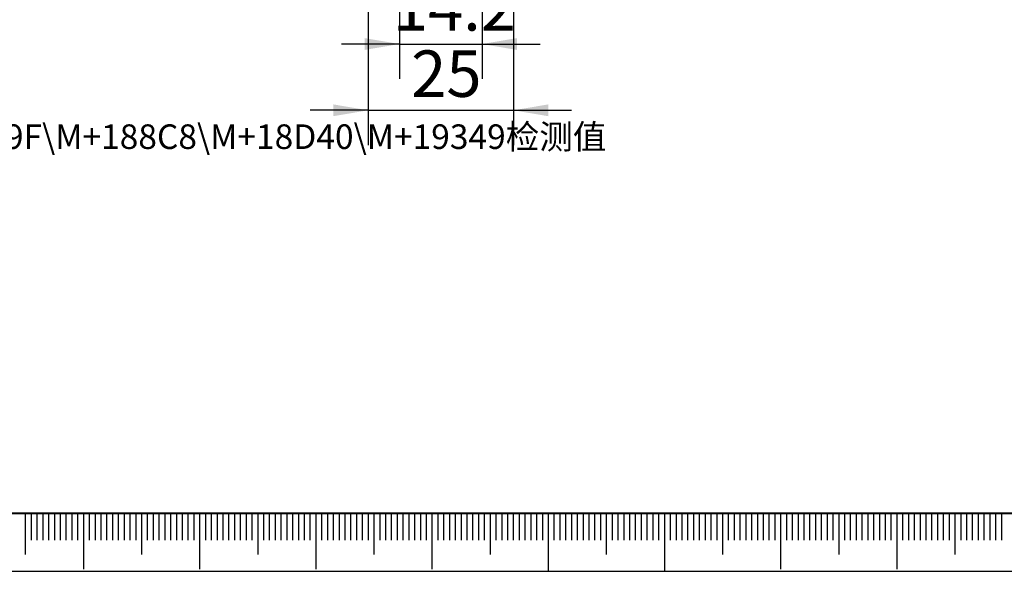
# Model space of a CAD drawing. Units: millimetres. Extents: x 0 to 673, y -1 to 558.
# Drawn here: x 155 to 239, y 0 to 47 of the extents above; entities that cross this region are included whole.
import ezdxf

# ---------------------------------------------------------------- set-up
doc = ezdxf.new("R2010")
doc.units = ezdxf.units.MM
doc.layers.add('SLD-0', color=7, linetype='Continuous')
doc.layers.add('图框', color=179, linetype='Continuous')
doc.styles.add('SLDTEXTSTYLE0', font='TXT', dxfattribs={"width": 0.7, "bigfont": 'bigfont'})
doc.styles.add('SLDTEXTSTYLE1', font='TXT', dxfattribs={"width": 0.7})
doc.dimstyles.new('SLDDIMSTYLE4', dxfattribs={"dimtxt": 4, "dimasz": 3, "dimexe": 0, "dimexo": 0.0625, "dimgap": 1, "dimtad": 2, "dimlfac": 2, "dimrnd": 1e-09, "dimzin": 12, "dimdsep": 46, "dimtxsty": 'SLDTEXTSTYLE1', "dimsah": 1, "dimcen": 0.09, "dimadec": 0, "dimazin": 3, "dimtfac": 1, "dimtmove": 0, "dimatfit": 0, "dimfxl": 0, "dimfrac": 2, "dimtolj": 1, "dimtzin": 12, "dimarcsym": 0})

# ---------------------------------------------------------------- blocks, each defined once
blk = doc.blocks.new('SW_NOTE_1')
at = {"layer": '图框', "color": 0, "insert": (0, -83.716), "char_height": 2.11667, "attachment_point": 1, "style": 'SLDTEXTSTYLE0'}
blk.add_mtext('\\M+18F64复\\M+190B8\\M+19378\\M+18146连续动\\M+18DEC100\\M+18E9F\\M+188C8\\M+18D40\\M+19349检测值', dxfattribs=at)
blk = doc.blocks.new('_D_37')
at = {"layer": '图框'}
for p, q in [((187.251, 64.632), (187.251, 42.395)), ((194.351, 64.632), (194.351, 42.395)), ((187.251, 45.395), (182.251, 45.395)), ((187.251, 45.395), (194.351, 45.395)), ((194.351, 45.395), (199.351, 45.395))]:
    blk.add_line(p, q, dxfattribs=at)
for points in [[(187.251, 45.395), (184.251, 45.903), (184.251, 44.887)], [(194.351, 45.395), (197.351, 44.887), (197.351, 45.903)]]:
    blk.add_solid(points, dxfattribs=at)
at = {"layer": '图框', "insert": (186.67, 50.551), "char_height": 4, "attachment_point": 1, "style": 'SLDTEXTSTYLE1'}
blk.add_mtext('14.2', dxfattribs=at)
blk = doc.blocks.new('_D_38')
at = {"layer": '图框'}
for p, q in [((184.551, 68.615), (184.551, 36.688)), ((197.051, 68.615), (197.051, 36.688)), ((184.551, 39.688), (179.551, 39.688)), ((184.551, 39.688), (197.051, 39.688)), ((197.051, 39.688), (202.051, 39.688))]:
    blk.add_line(p, q, dxfattribs=at)
for points in [[(184.551, 39.688), (181.551, 40.196), (181.551, 39.18)], [(197.051, 39.688), (200.051, 39.18), (200.051, 40.196)]]:
    blk.add_solid(points, dxfattribs=at)
at = {"layer": '图框', "insert": (188.251, 44.844), "char_height": 4, "attachment_point": 1, "style": 'SLDTEXTSTYLE1'}
blk.add_mtext('25', dxfattribs=at)

msp = doc.modelspace()

# ---------------------------------------------------------------- linework, layer by layer
at = {"layer": 'SLD-0', "color": 7}
for p, q in [((155.043329, 4.984686), (155.043329, 1.441901)), ((155.543329, 4.984686), (155.543329, 2.675423)), ((156.043329, 4.984686), (156.043329, 2.675423)), ((156.543329, 4.984686), (156.543329, 2.675423)), ((157.043329, 4.984686), (157.043329, 2.675423)), ((157.543329, 4.984686), (157.543329, 2.675423)), ((158.043329, 4.984686), (158.043329, 2.675423)), ((158.543329, 4.984686), (158.543329, 2.675423)), ((159.043329, 4.984686), (159.043329, 2.675423)), ((159.543329, 4.984686), (159.543329, 2.675423)), ((160.043329, 4.984686), (160.043329, 0.15858)), ((160.043329, 4.984686), (160.043329, 1.441901)), ((160.543329, 4.984686), (160.543329, 2.675423)), ((161.043329, 4.984686), (161.043329, 2.675423)), ((161.543329, 4.984686), (161.543329, 2.675423)), ((162.043329, 4.984686), (162.043329, 2.675423)), ((162.543329, 4.984686), (162.543329, 2.675423)), ((163.043329, 4.984686), (163.043329, 2.675423)), ((163.543329, 4.984686), (163.543329, 2.675423)), ((164.043329, 4.984686), (164.043329, 2.675423)), ((164.543329, 4.984686), (164.543329, 2.675423)), ((165.043329, 4.984686), (165.043329, 1.441901)), ((165.543329, 4.984686), (165.543329, 2.675423)), ((166.043329, 4.984686), (166.043329, 2.675423)), ((166.543329, 4.984686), (166.543329, 2.675423)), ((167.043329, 4.984686), (167.043329, 2.675423)), ((167.543329, 4.984686), (167.543329, 2.675423)), ((168.043329, 4.984686), (168.043329, 2.675423)), ((168.543329, 4.984686), (168.543329, 2.675423)), ((169.043329, 4.984686), (169.043329, 2.675423)), ((169.543329, 4.984686), (169.543329, 2.675423)), ((170.043329, 4.984686), (170.043329, 0.15858)), ((170.543329, 4.984686), (170.543329, 2.675423)), ((171.043329, 4.984686), (171.043329, 2.675423)), ((171.543329, 4.984686), (171.543329, 2.675423)), ((172.043329, 4.984686), (172.043329, 2.675423)), ((172.543329, 4.984686), (172.543329, 2.675423)), ((173.043329, 4.984686), (173.043329, 2.675423)), ((173.543329, 4.984686), (173.543329, 2.675423)), ((174.043329, 4.984686), (174.043329, 2.675423)), ((174.543329, 4.984686), (174.543329, 2.675423)), ((175.043329, 4.984686), (175.043329, 1.441901)), ((175.543329, 4.984686), (175.543329, 2.675423)), ((176.043329, 4.984686), (176.043329, 2.675423)), ((176.543329, 4.984686), (176.543329, 2.675423)), ((177.043329, 4.984686), (177.043329, 2.675423)), ((177.543329, 4.984686), (177.543329, 2.675423)), ((178.043329, 4.984686), (178.043329, 2.675423)), ((178.543329, 4.984686), (178.543329, 2.675423)), ((179.043329, 4.984686), (179.043329, 2.675423)), ((179.543329, 4.984686), (179.543329, 2.675423)), ((180.043329, 4.984686), (180.043329, 0.15858)), ((180.543329, 4.984686), (180.543329, 2.675423)), ((181.043329, 4.984686), (181.043329, 2.675423)), ((181.543329, 4.984686), (181.543329, 2.675423)), ((182.043329, 4.984686), (182.043329, 2.675423)), ((182.543329, 4.984686), (182.543329, 2.675423)), ((183.043329, 4.984686), (183.043329, 2.675423)), ((183.543329, 4.984686), (183.543329, 2.675423)), ((184.043329, 4.984686), (184.043329, 2.675423)), ((184.543329, 4.984686), (184.543329, 2.675423)), ((185.043329, 4.984686), (185.043329, 1.441901)), ((185.543329, 4.984686), (185.543329, 2.675423)), ((186.043329, 4.984686), (186.043329, 2.675423)), ((186.543329, 4.984686), (186.543329, 2.675423)), ((187.043329, 4.984686), (187.043329, 2.675423)), ((187.543329, 4.984686), (187.543329, 2.675423)), ((188.043329, 4.984686), (188.043329, 2.675423)), ((188.543329, 4.984686), (188.543329, 2.675423)), ((189.043329, 4.984686), (189.043329, 2.675423)), ((189.543329, 4.984686), (189.543329, 2.675423)), ((190.043329, 4.984686), (190.043329, 0.15858)), ((190.543329, 4.984686), (190.543329, 2.675423)), ((191.043329, 4.984686), (191.043329, 2.675423)), ((191.543329, 4.984686), (191.543329, 2.675423)), ((192.043329, 4.984686), (192.043329, 2.675423)), ((192.543329, 4.984686), (192.543329, 2.675423)), ((193.043329, 4.984686), (193.043329, 2.675423)), ((193.543329, 4.984686), (193.543329, 2.675423)), ((194.043329, 4.984686), (194.043329, 2.675423)), ((194.543329, 4.984686), (194.543329, 2.675423)), ((195.043329, 4.984686), (195.043329, 1.441901)), ((195.543329, 4.984686), (195.543329, 2.675423)), ((196.043329, 4.984686), (196.043329, 2.675423)), ((196.543329, 4.984686), (196.543329, 2.675423)), ((197.043329, 4.984686), (197.043329, 2.675423)), ((197.543329, 4.984686), (197.543329, 2.675423)), ((198.043329, 4.984686), (198.043329, 2.675423)), ((198.543329, 4.984686), (198.543329, 2.675423)), ((199.043329, 4.984686), (199.043329, 2.675423)), ((199.543329, 4.984686), (199.543329, 2.675423)), ((200.043329, 4.984686), (200.043329, -0.015314)), ((200.543329, 4.984686), (200.543329, 2.675423)), ((201.043329, 4.984686), (201.043329, 2.675423)), ((201.543329, 4.984686), (201.543329, 2.675423)), ((202.043329, 4.984686), (202.043329, 2.675423)), ((202.543329, 4.984686), (202.543329, 2.675423)), ((203.043329, 4.984686), (203.043329, 2.675423)), ((203.543329, 4.984686), (203.543329, 2.675423)), ((204.043329, 4.984686), (204.043329, 2.675423)), ((204.543329, 4.984686), (204.543329, 2.675423)), ((205.043329, 4.984686), (205.043329, 1.441901)), ((205.543329, 4.984686), (205.543329, 2.675423)), ((206.043329, 4.984686), (206.043329, 2.675423)), ((206.543329, 4.984686), (206.543329, 2.675423)), ((207.043329, 4.984686), (207.043329, 2.675423)), ((207.543329, 4.984686), (207.543329, 2.675423)), ((208.043329, 4.984686), (208.043329, 2.675423)), ((208.543329, 4.984686), (208.543329, 2.675423)), ((209.043329, 4.984686), (209.043329, 2.675423)), ((209.543329, 4.984686), (209.543329, 2.675423)), ((210.043329, 4.984686), (210.043329, -0.015314)), ((210.543329, 4.984686), (210.543329, 2.675423)), ((211.043329, 4.984686), (211.043329, 2.675423)), ((211.543329, 4.984686), (211.543329, 2.675423)), ((212.043329, 4.984686), (212.043329, 2.675423)), ((212.543329, 4.984686), (212.543329, 2.675423)), ((213.043329, 4.984686), (213.043329, 2.675423)), ((213.543329, 4.984686), (213.543329, 2.675423)), ((214.043329, 4.984686), (214.043329, 2.675423)), ((214.543329, 4.984686), (214.543329, 2.675423)), ((215.043329, 4.984686), (215.043329, 1.441901)), ((215.543329, 4.984686), (215.543329, 2.675423)), ((216.043329, 4.984686), (216.043329, 2.675423)), ((216.543329, 4.984686), (216.543329, 2.675423)), ((217.043329, 4.984686), (217.043329, 2.675423)), ((217.543329, 4.984686), (217.543329, 2.675423)), ((218.043329, 4.984686), (218.043329, 2.675423)), ((218.543329, 4.984686), (218.543329, 2.675423)), ((219.043329, 4.984686), (219.043329, 2.675423)), ((219.543329, 4.984686), (219.543329, 2.675423)), ((220.043329, 4.984686), (220.043329, 0.15858)), ((220.043329, 4.984686), (220.043329, 1.441901)), ((220.543329, 4.984686), (220.543329, 2.675423)), ((221.043329, 4.984686), (221.043329, 2.675423)), ((221.543329, 4.984686), (221.543329, 2.675423)), ((222.043329, 4.984686), (222.043329, 2.675423)), ((222.543329, 4.984686), (222.543329, 2.675423)), ((223.043329, 4.984686), (223.043329, 2.675423)), ((223.543329, 4.984686), (223.543329, 2.675423)), ((224.043329, 4.984686), (224.043329, 2.675423)), ((224.543329, 4.984686), (224.543329, 2.675423)), ((225.043329, 4.984686), (225.043329, 1.441901)), ((225.543329, 4.984686), (225.543329, 2.675423)), ((226.043329, 4.984686), (226.043329, 2.675423)), ((226.543329, 4.984686), (226.543329, 2.675423)), ((227.043329, 4.984686), (227.043329, 2.675423)), ((227.543329, 4.984686), (227.543329, 2.675423)), ((228.043329, 4.984686), (228.043329, 2.675423)), ((228.543329, 4.984686), (228.543329, 2.675423)), ((229.043329, 4.984686), (229.043329, 2.675423)), ((229.543329, 4.984686), (229.543329, 2.675423)), ((230.043329, 4.984686), (230.043329, 0.15858)), ((230.543329, 4.984686), (230.543329, 2.675423)), ((231.043329, 4.984686), (231.043329, 2.675423)), ((231.543329, 4.984686), (231.543329, 2.675423)), ((232.043329, 4.984686), (232.043329, 2.675423)), ((232.543329, 4.984686), (232.543329, 2.675423)), ((233.043329, 4.984686), (233.043329, 2.675423)), ((233.543329, 4.984686), (233.543329, 2.675423)), ((234.043329, 4.984686), (234.043329, 2.675423)), ((234.543329, 4.984686), (234.543329, 2.675423)), ((235.043329, 4.984686), (235.043329, 1.441901)), ((235.543329, 4.984686), (235.543329, 2.675423)), ((236.043329, 4.984686), (236.043329, 2.675423)), ((236.543329, 4.984686), (236.543329, 2.675423)), ((237.043329, 4.984686), (237.043329, 2.675423)), ((237.543329, 4.984686), (237.543329, 2.675423)), ((238.043329, 4.984686), (238.043329, 2.675423)), ((238.543329, 4.984686), (238.543329, 2.675423)), ((239.043329, 4.984686), (239.043329, 2.675423))]:
    msp.add_line(p, q, dxfattribs=at)
at = {"layer": '图框', "color": 7, "lineweight": 40}
msp.add_line((25.000005, 4.984686), (415.000005, 4.984686), dxfattribs=at)
at = {"layer": '图框', "color": 7}
msp.add_line((0, 0), (420, 0), dxfattribs=at)

# ---------------------------------------------------------------- block references
at = {"layer": '图框'}
msp.add_blockref('SW_NOTE_1', (60.473854, 122.190071), dxfattribs=at)

# ---------------------------------------------------------------- dimensions: what is measured, and where the dimension line sits
for base, p1, p2, picture, middle in [((197.050848, 39.687528), (184.550848, 68.61515), (197.050848, 68.61515), '_D_38', (190.800848, 39.687528)), ((194.350848, 45.394592), (187.250848, 64.631962), (194.350848, 64.631962), '_D_37', (190.800848, 45.394592))]:
    dim = msp.add_linear_dim(base=base, p1=p1, p2=p2, dimstyle='SLDDIMSTYLE4', dxfattribs=at)
    dim.commit()
    dim.dimension.update_dxf_attribs({"geometry": picture, "text_midpoint": middle, "dimtype": 160})

doc.saveas('drawing.dxf')
